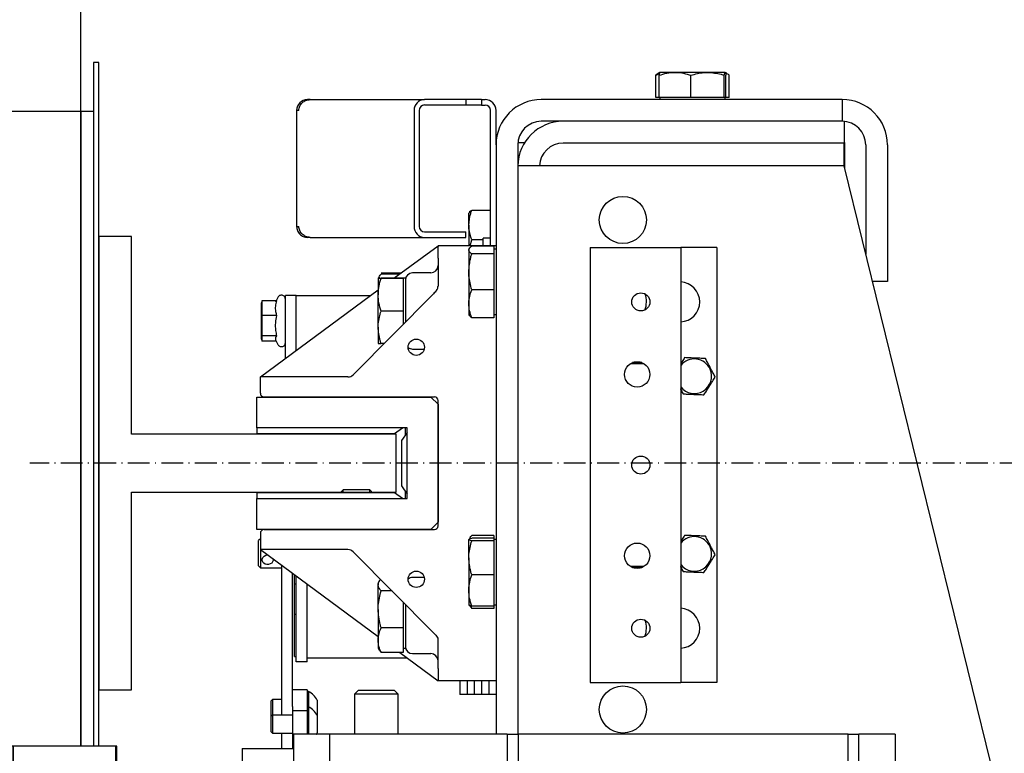
# Model space of a CAD drawing. Extents: x -59 to 50012, y -35 to 12432.
# Drawn here: x 4877 to 5149, y 2077 to 2279 of the extents above; entities that cross this region are included whole.
import ezdxf

# ---------------------------------------------------------------- set-up
doc = ezdxf.new("R2010")
doc.units = 0
doc.header["$LTSCALE"] = 0.5
doc.header["$MEASUREMENT"] = 0
doc.linetypes.add('ACAD_ISO10W100', pattern=[18.5, 12, -3, 0.5, -3])
doc.layers.get('0').update_dxf_attribs({"linetype": 'CONTINUOUS'})
for name, color, linetype in [('1', 1, 'CONTINUOUS'), ('6', 7, 'CONTINUOUS'), ('7', 6, 'ACAD_ISO10W100')]:
    doc.layers.add(name, color=color, linetype=linetype)

# ---------------------------------------------------------------- blocks, each defined once
blk = doc.blocks.new('LD_20170331082204_00000054')
at = {"layer": '7'}
blk.add_line((701, 0), (-701, 0), dxfattribs=at)
blk = doc.blocks.new('LD_20170331082204_00000056')
for p, q in [((-41, 62.5), (-41, -62.5)), ((-32, 62.5), (-41, 62.5)), ((-32, 8), (-32, 62.5)), ((41, 8), (-32, 8)), ((41, -8), (41, 8)), ((-32, -8), (41, -8)), ((-32, -62.5), (-32, -8)), ((-41, -62.5), (-32, -62.5))]:
    blk.add_line(p, q)
blk = doc.blocks.new('LD_20170331082204_00000057')
for p, q in [((-41, 110.5), (-42.5, 110.5)), ((-42.5, 110.5), (-42.5, -78)), ((-41, 110.5), (-42.5, 110.5)), ((-42.5, 110.5), (-42.5, -78)), ((-41, -78), (-41, 110.5)), ((-41, -78), (-41, 110.5)), ((-64.61, -78), (-65.67, -78)), ((-65.67, -78), (-65.67, -108)), ((-64.61, -78), (-65.67, -78)), ((-65.67, -78), (-65.67, -108)), ((-36.33, -78), (-64.61, -78)), ((-64.61, -78), (-64.61, -108)), ((-64.61, -108), (-64.61, -78)), ((-36.33, -78), (-64.61, -78)), ((-64.61, -78), (-64.61, -108)), ((-64.61, -108), (-64.61, -78)), ((-36, -78), (-36.33, -78)), ((-36.33, -108), (-36.33, -78)), ((-36, -78), (-36.33, -78)), ((-36.33, -108), (-36.33, -78)), ((-36, -110), (-36, -78)), ((-36, -110), (-36, -78)), ((-65.67, -108), (-64.61, -108)), ((-65.67, -108), (-64.61, -108)), ((-64.61, -108), (-36.33, -108)), ((-64.61, -108), (-36.33, -108)), ((-42.5, -108), (-42.5, -109)), ((-42.5, -108), (-42.5, -109)), ((-41, -110), (-41, -108)), ((-41, -110), (-41, -108)), ((-37.5, -108), (-37.5, -110)), ((-37.5, -108), (-37.5, -110)), ((-67, -110.5), (-70, -110.5)), ((-70, -110.5), (-70, -112)), ((-67, -110.5), (-70, -110.5)), ((-70, -110.5), (-70, -112)), ((-42.5, -109), (-66, -109)), ((-66, -109), (-66, -110)), ((-42.5, -109), (-66, -109)), ((-66, -109), (-66, -110)), ((-70, -112), (-67, -112)), ((-70, -112), (-67, -112))]:
    blk.add_line(p, q)
blk = doc.blocks.new('LD_20170331082204_00000079')
for p, q in [((-687, -258), (-687, -170)), ((-687, -258), (-707, -258)), ((-683.5, -258), (-687, -258)), ((-687, -258), (-687, -433)), ((-687, -433), (-687, -258))]:
    blk.add_line(p, q)
blk = doc.blocks.new('CHASIS 1600 DR1 FLEX EG1200 PLANTA')
at = {"color": 7, "linetype": 'Continuous'}
for p, q in [((23465.98, 19153.74), (23465.26, 19153.29)), ((23465.26, 19153.29), (23466.05, 19153.56)), ((23465.26, 19147.19), (23465.26, 19153.29)), ((23466.41, 19154.09), (23465.97, 19153.84)), ((23466.2, 19147.19), (23466.2, 19153.29)), ((23470.59, 19154.09), (23466.41, 19154.09)), ((23479.58, 19154.09), (23470.59, 19154.09)), ((23474.98, 19147.19), (23474.98, 19153.29)), ((23484.4, 19154.09), (23479.58, 19154.09)), ((23484.19, 19147.19), (23484.19, 19153.29)), ((23484.84, 19153.84), (23484.41, 19154.09)), ((23484.61, 19147.19), (23484.61, 19153.29)), ((23485.55, 19147.19), (23485.55, 19153.29)), ((23369.95, 19146.59), (23369.21, 19146.59)), ((23369.95, 19146.59), (23401.47, 19146.59)), ((23412.88, 19146.59), (23401.47, 19146.59)), ((23412.88, 19145.09), (23401.47, 19145.09)), ((23412.88, 19146.59), (23412.88, 19145.09)), ((23417.21, 19146.59), (23412.88, 19146.59)), ((23417.21, 19145.09), (23412.88, 19145.09)), ((23417.21, 19146.59), (23417.21, 19145.09)), ((23417.21, 19146.59), (23418.21, 19146.59)), ((23417.21, 19145.09), (23418.21, 19145.09)), ((23516.71, 19146.59), (23433.71, 19146.59)), ((23466.2, 19147.19), (23465.26, 19147.19)), ((23470.59, 19147.19), (23466.2, 19147.19)), ((23466.41, 19147.19), (23466.41, 19146.59)), ((23474.98, 19147.19), (23470.59, 19147.19)), ((23479.58, 19147.19), (23474.98, 19147.19)), ((23484.19, 19147.19), (23479.58, 19147.19)), ((23484.4, 19147.19), (23484.19, 19147.19)), ((23484.61, 19147.19), (23484.4, 19147.19)), ((23484.41, 19146.59), (23484.41, 19147.19)), ((23485.55, 19147.19), (23484.61, 19147.19)), ((23516.71, 19146.59), (23516.71, 19140.59)), ((23366.21, 19143.59), (23366.35, 19143.59)), ((23366.21, 19143.59), (23366.21, 19111.59)), ((23366.79, 19143.59), (23366.35, 19143.59)), ((23398.62, 19143.59), (23398.62, 19111.59)), ((23400.04, 19143.59), (23400.04, 19111.59)), ((23419.71, 19106.29), (23419.71, 19143.59)), ((23421.21, 19134.09), (23421.21, 19143.59)), ((23516.71, 19140.59), (23433.71, 19140.59)), ((23517.21, 19140.57), (23517.21, 19134.59)), ((23427.24, 19134.79), (23429.15, 19134.79)), ((23517.21, 19134.59), (23439.71, 19134.59)), ((23517.41, 19134.79), (23517.21, 19134.79)), ((23517.21, 19128.29), (23517.21, 19134.59)), ((23517.41, 19127.48), (23517.41, 19134.79)), ((23421.21, 19134.09), (23421.21, 18971.59)), ((23427.21, 19134.09), (23427.21, 18971.59)), ((23523.21, 19134.09), (23523.21, 19103.91)), ((23529.21, 19134.09), (23529.21, 19096.39)), ((23437.21, 19128.29), (23427.21, 19128.29)), ((23517.21, 19128.29), (23437.21, 19128.29)), ((23557.73, 18963.59), (23517.21, 19128.29)), ((23413.71, 19111.94), (23413.71, 19115.29)), ((23419.71, 19115.99), (23414.51, 19115.99)), ((23366.35, 19111.59), (23366.21, 19111.59)), ((23366.35, 19111.59), (23366.79, 19111.59)), ((23401.47, 19110.09), (23412.88, 19110.09)), ((23412.88, 19108.59), (23412.88, 19110.09)), ((23413.71, 19111.94), (23413.71, 19106.29)), ((23369.95, 19108.59), (23369.21, 19108.59)), ((23369.95, 19108.59), (23401.47, 19108.59)), ((23401.47, 19108.59), (23412.88, 19108.59)), ((23414.11, 19106.29), (23414.51, 19107.9)), ((23417.71, 19107.9), (23414.51, 19107.9)), ((23419.71, 19108.39), (23417.71, 19108.39)), ((23417.71, 19106.29), (23417.71, 19108.39)), ((23393.04, 19097.3), (23405.21, 19106.29)), ((23421.21, 19106.29), (23405.21, 19106.29)), ((23405.21, 19106.29), (23405.21, 19106.11)), ((23405.21, 19102.85), (23405.21, 19106.11)), ((23413.83, 19105.51), (23413.71, 19105.29)), ((23413.71, 19105.29), (23413.71, 19105.1)), ((23413.71, 19105.1), (23413.71, 19099.08)), ((23420.61, 19106.18), (23414.51, 19106.18)), ((23420.61, 19106.18), (23420.61, 19105.1)), ((23421.21, 19105.29), (23420.61, 19105.29)), ((23420.61, 19105.1), (23420.61, 19104.02)), ((23447.16, 19105.79), (23447.16, 18985.79)), ((23447.16, 19105.79), (23450.16, 19105.79)), ((23450.16, 19105.79), (23472.16, 19105.79)), ((23472.16, 19105.79), (23472.16, 18985.79)), ((23482.16, 19105.79), (23472.16, 19105.79)), ((23482.16, 19105.79), (23482.16, 18985.79)), ((23405.21, 19102.85), (23405.21, 19095.12)), ((23420.61, 19104.02), (23414.51, 19104.02)), ((23420.61, 19104.02), (23420.61, 19099.08)), ((23413.71, 19099.08), (23413.71, 19090.27)), ((23420.61, 19099.08), (23420.61, 19094.13)), ((23388.94, 19097.7), (23388.71, 19097.29)), ((23388.71, 19097.29), (23388.71, 19092.78)), ((23394.89, 19098.67), (23389.51, 19098.67)), ((23394.54, 19098.42), (23389.51, 19098.42)), ((23395.61, 19097.3), (23389.51, 19097.3)), ((23395.61, 19097.28), (23389.51, 19097.28)), ((23395.61, 19097.3), (23395.61, 19097.29)), ((23396.21, 19097.29), (23395.61, 19097.29)), ((23395.61, 19097.29), (23395.61, 19097.28)), ((23395.61, 19097.28), (23395.61, 19092.78)), ((23396.21, 19097.29), (23396.21, 19085.22)), ((23403.21, 19098.79), (23398.21, 19098.79)), ((23529.21, 19096.39), (23525.06, 19096.39)), ((23356.21, 19070.09), (23388.71, 19094.1)), ((23420.61, 19094.13), (23414.51, 19094.13)), ((23420.61, 19094.13), (23420.61, 19090.27)), ((23356.64, 19091.12), (23356.51, 19090.56)), ((23356.64, 19091.12), (23356.64, 19087.03)), ((23360.69, 19091.12), (23356.64, 19091.12)), ((23361.01, 19092.01), (23360.41, 19090.72)), ((23366.11, 19092.54), (23363.11, 19092.54)), ((23363.11, 19075.19), (23363.11, 19092.54)), ((23366.11, 19077.41), (23366.11, 19092.54)), ((23366.11, 19092.54), (23386.59, 19092.54)), ((23403.96, 19093.03), (23381.79, 19070.69)), ((23388.71, 19083.78), (23388.71, 19092.78)), ((23395.61, 19092.78), (23395.61, 19088.27)), ((23356.51, 19086.88), (23356.51, 19090.56)), ((23395.61, 19088.27), (23389.51, 19088.27)), ((23395.61, 19088.27), (23395.61, 19084.61)), ((23413.71, 19090.27), (23413.71, 19087.29)), ((23420.61, 19090.27), (23420.61, 19086.41)), ((23356.64, 19087.03), (23356.51, 19086.88)), ((23356.51, 19081.86), (23356.51, 19086.88)), ((23356.64, 19087.03), (23356.64, 19081.45)), ((23360.69, 19087.03), (23356.64, 19087.03)), ((23413.71, 19087.29), (23413.83, 19087.08)), ((23420.61, 19086.41), (23414.51, 19086.41)), ((23420.61, 19087.29), (23421.21, 19087.29)), ((23388.71, 19083.78), (23388.71, 19079.29)), ((23356.64, 19081.45), (23356.51, 19081.86)), ((23356.51, 19080.53), (23356.51, 19081.86)), ((23356.51, 19080.53), (23356.64, 19079.97)), ((23360.69, 19081.45), (23356.64, 19081.45)), ((23356.64, 19081.45), (23356.64, 19079.97)), ((23360.59, 19079.97), (23356.64, 19079.97)), ((23360.41, 19080.37), (23361.01, 19079.08)), ((23390.32, 19079.28), (23389.51, 19079.28)), ((23398.21, 19077.79), (23401.4, 19077.79)), ((23458.35, 19073.79), (23461.96, 19073.79)), ((23461.46, 19074.04), (23458.86, 19074.04)), ((23356.21, 19065.59), (23356.21, 19070.09)), ((23380.37, 19070.09), (23356.21, 19070.09)), ((23355.21, 19064.54), (23403.21, 19064.54)), ((23355.21, 19056.04), (23355.21, 19064.54)), ((23357.21, 19064.59), (23404.21, 19064.59)), ((23363.11, 19064.54), (23363.11, 19064.59)), ((23365.26, 19064.59), (23365.26, 19064.54)), ((23377.16, 19064.54), (23377.16, 19064.59)), ((23378.21, 19064.54), (23378.21, 19064.59)), ((23403.21, 19064.54), (23405.21, 19062.54)), ((23405.21, 19028.99), (23405.21, 19063.59)), ((23405.21, 19062.54), (23405.21, 19030.04)), ((23396.71, 19056.04), (23355.21, 19056.04)), ((23355.21, 19056.04), (23355.21, 19054.49)), ((23393.21, 19054.49), (23395.45, 19056.04)), ((23396.21, 19054.07), (23396.21, 19056.04)), ((23396.71, 19036.54), (23396.71, 19056.04)), ((23355.21, 19054.49), (23393.21, 19054.49)), ((23396.71, 19054.79), (23395.16, 19052.54)), ((23395.16, 19052.54), (23395.16, 19040.04)), ((23395.16, 19040.04), (23396.71, 19037.8)), ((23393.21, 19038.09), (23355.21, 19038.09)), ((23355.21, 19038.09), (23355.21, 19036.54)), ((23355.21, 19036.54), (23396.71, 19036.54)), ((23355.21, 19028.04), (23355.21, 19036.54)), ((23379.06, 19038.99), (23378.56, 19038.48)), ((23378.56, 19038.09), (23378.56, 19038.48)), ((23386.36, 19038.99), (23379.06, 19038.99)), ((23379.06, 19038.09), (23379.06, 19038.99)), ((23386.86, 19038.48), (23386.36, 19038.99)), ((23386.36, 19038.09), (23386.36, 19038.99)), ((23386.86, 19038.09), (23386.86, 19038.48)), ((23395.45, 19036.54), (23393.21, 19038.09)), ((23396.21, 19036.54), (23396.21, 19038.52)), ((23405.21, 19030.04), (23403.21, 19028.04)), ((23403.21, 19028.04), (23355.21, 19028.04)), ((23356.21, 19026.99), (23356.21, 19022.49)), ((23357.21, 19027.99), (23404.21, 19027.99)), ((23362.11, 19027.99), (23362.11, 19028.04)), ((23365.11, 19027.99), (23365.11, 19028.04)), ((23365.26, 19028.04), (23365.26, 19027.99)), ((23377.16, 19027.99), (23377.16, 19028.04)), ((23378.21, 19027.99), (23378.21, 19028.04)), ((23420.61, 19026.34), (23414.51, 19026.34)), ((23420.61, 19025.66), (23414.51, 19025.66)), ((23420.61, 19026.34), (23420.61, 19025.66)), ((23420.61, 19025.66), (23420.61, 19025.27)), ((23356.21, 19025.48), (23355.71, 19024.99)), ((23355.71, 19019.79), (23355.71, 19024.99)), ((23413.71, 19020.19), (23413.71, 19025.27)), ((23420.61, 19024.87), (23414.51, 19024.87)), ((23421.21, 19025.29), (23420.61, 19025.29)), ((23420.61, 19025.27), (23420.61, 19024.87)), ((23420.61, 19024.87), (23420.61, 19020.19)), ((23356.21, 19022.49), (23356.21, 19019.55)), ((23380.37, 19022.49), (23356.21, 19022.49)), ((23356.21, 19022.49), (23388.71, 18998.48)), ((23403.96, 18999.55), (23381.79, 19021.9)), ((23413.71, 19020.19), (23413.71, 19011.21)), ((23420.61, 19020.19), (23420.61, 19015.5)), ((23355.71, 19017.99), (23355.71, 19019.79)), ((23355.71, 19017.99), (23356.21, 19017.48)), ((23356.21, 19019.55), (23356.21, 19017.48)), ((23356.21, 19017.48), (23362.11, 19017.48)), ((23362.11, 18976.86), (23362.11, 19018.14)), ((23461.96, 19017.79), (23458.35, 19017.79)), ((23458.86, 19017.54), (23461.46, 19017.54)), ((23365.11, 18979.25), (23365.11, 19015.92)), ((23365.59, 19013.01), (23365.59, 19015.56)), ((23366.11, 18991.54), (23366.11, 19015.18)), ((23401.4, 19014.79), (23398.21, 19014.79)), ((23420.61, 19015.5), (23414.51, 19015.5)), ((23420.61, 19015.5), (23420.61, 19011.21)), ((23365.59, 19013.01), (23366.11, 19013.01)), ((23365.59, 19004.58), (23365.59, 19013.01)), ((23369.11, 18992.54), (23369.11, 19012.96)), ((23389.02, 19013.83), (23388.71, 19013.29)), ((23388.71, 19013.29), (23388.71, 19012.79)), ((23388.71, 19005.97), (23388.71, 19012.79)), ((23392.53, 19011.08), (23389.51, 19011.08)), ((23413.71, 19011.21), (23413.71, 19007.31)), ((23420.61, 19011.21), (23420.61, 19006.92)), ((23395.61, 19007.97), (23395.61, 19005.97)), ((23396.21, 19007.37), (23396.21, 18995.29)), ((23413.71, 19007.29), (23413.89, 19006.97)), ((23413.98, 19006.98), (23414.51, 19006.25)), ((23414.51, 19006.25), (23414.26, 19007)), ((23420.61, 19006.92), (23414.51, 19006.92)), ((23420.61, 19007.29), (23421.21, 19007.29)), ((23420.61, 19006.92), (23420.61, 19006.25)), ((23366.11, 19004.58), (23365.59, 19004.58)), ((23365.59, 18993.01), (23365.59, 19004.58)), ((23388.71, 19005.97), (23388.71, 18997.48)), ((23395.61, 19005.97), (23395.61, 19000.87)), ((23420.61, 19006.25), (23414.51, 19006.25)), ((23395.61, 19000.87), (23389.51, 19000.87)), ((23395.61, 19000.87), (23395.61, 18997.48)), ((23388.71, 18997.48), (23388.71, 18995.29)), ((23395.61, 18997.48), (23395.61, 18994.08)), ((23405.21, 18989.73), (23405.21, 18997.47)), ((23365.59, 18993.01), (23366.11, 18993.01)), ((23388.71, 18995.29), (23389.02, 18994.75)), ((23389.03, 18994.76), (23389.51, 18994.08)), ((23395.61, 18994.08), (23389.51, 18994.08)), ((23394.66, 18994.08), (23405.21, 18986.29)), ((23395.61, 18995.29), (23396.21, 18995.29)), ((23398.21, 18993.79), (23403.21, 18993.79)), ((23369.11, 18991.54), (23366.11, 18991.54)), ((23396.75, 18992.54), (23369.11, 18992.54)), ((23369.11, 18991.54), (23369.11, 18992.54)), ((23405.21, 18989.73), (23405.21, 18986.47)), ((23405.21, 18986.29), (23405.21, 18986.47)), ((23421.21, 18986.29), (23405.21, 18986.29)), ((23411.21, 18986.29), (23411.21, 18982.53)), ((23413.21, 18986.29), (23413.21, 18982.53)), ((23415.21, 18986.29), (23415.21, 18982.53)), ((23417.21, 18986.29), (23417.21, 18982.53)), ((23419.21, 18986.29), (23419.21, 18982.53)), ((23447.16, 18985.79), (23450.16, 18985.79)), ((23450.16, 18985.79), (23472.16, 18985.79)), ((23482.16, 18985.79), (23472.16, 18985.79)), ((23369.11, 18983.82), (23365.11, 18983.82)), ((23369.11, 18983.82), (23369.11, 18983.35)), ((23369.49, 18983.35), (23369.11, 18983.35)), ((23369.11, 18983.35), (23369.11, 18982.78)), ((23369.11, 18982.78), (23369.11, 18979.11)), ((23369.49, 18983.35), (23369.49, 18979.11)), ((23383.17, 18983.59), (23382.21, 18982.63)), ((23382.21, 18982.63), (23382.21, 18971.59)), ((23394.21, 18982.63), (23382.21, 18982.63)), ((23393.24, 18983.59), (23383.17, 18983.59)), ((23394.21, 18982.63), (23393.24, 18983.59)), ((23394.21, 18971.59), (23394.21, 18982.63)), ((23413.21, 18982.53), (23411.21, 18982.53)), ((23415.21, 18982.53), (23413.21, 18982.53)), ((23417.21, 18982.53), (23415.21, 18982.53)), ((23419.21, 18982.53), (23417.21, 18982.53)), ((23421.21, 18982.53), (23419.21, 18982.53)), ((23359.55, 18981.1), (23359.11, 18980.65)), ((23359.11, 18980.65), (23359.11, 18978.26)), ((23362.11, 18981.1), (23359.55, 18981.1)), ((23359.55, 18981.1), (23359.55, 18978.18)), ((23371.86, 18980.97), (23371.86, 18978.2)), ((23359.11, 18978.26), (23359.11, 18976.54)), ((23359.55, 18976.86), (23359.11, 18976.41)), ((23359.55, 18978.18), (23359.55, 18976.86)), ((23365.11, 18976.86), (23359.55, 18976.86)), ((23359.55, 18976.86), (23359.55, 18972.84)), ((23365.11, 18979.25), (23365.11, 18978)), ((23369.11, 18978), (23365.11, 18978)), ((23365.11, 18978), (23365.11, 18967.59)), ((23369.49, 18979.11), (23369.11, 18979.11)), ((23369.11, 18979.11), (23369.11, 18978.54)), ((23369.11, 18978.54), (23369.11, 18978)), ((23369.11, 18978), (23369.11, 18971.59)), ((23369.49, 18979.11), (23369.49, 18971.59)), ((23371.86, 18978.2), (23371.86, 18976.73)), ((23371.86, 18976.73), (23371.86, 18972.92)), ((23359.11, 18976.54), (23359.17, 18976.48)), ((23359.11, 18976.41), (23359.11, 18973.11)), ((23359.11, 18973.11), (23359.11, 18972.3)), ((23359.11, 18972.3), (23359.55, 18971.86)), ((23359.55, 18972.84), (23359.55, 18971.86)), ((23359.55, 18971.86), (23365.11, 18971.86)), ((23362.11, 18967.59), (23362.11, 18971.86)), ((23365.31, 18971.59), (23365.31, 18895.59)), ((23375.31, 18971.59), (23365.31, 18971.59)), ((23371.86, 18972.92), (23371.86, 18971.98)), ((23375.31, 18971.59), (23375.31, 18895.59)), ((23385.31, 18971.59), (23375.31, 18971.59)), ((23424.31, 18971.59), (23385.31, 18971.59)), ((23424.31, 18971.59), (23424.31, 18964.09)), ((23424.31, 18971.59), (23427.31, 18971.59)), ((23427.31, 18971.59), (23427.31, 18901.59)), ((23511.31, 18971.59), (23427.31, 18971.59)), ((23518.31, 18971.59), (23511.31, 18971.59)), ((23518.31, 18901.59), (23518.31, 18971.59)), ((23518.31, 18971.59), (23521.31, 18971.59)), ((23521.31, 18901.59), (23521.31, 18971.59)), ((23531.31, 18971.59), (23521.31, 18971.59)), ((23531.31, 18971.59), (23531.31, 18895.59)), ((23351.21, 18967.59), (23351.21, 18963.59)), ((23351.21, 18967.59), (23365.31, 18967.59))]:
    blk.add_line(p, q, dxfattribs=at)
at = {"color": 7, "linetype": 'Continuous', "flags": 128}
for points in [[(23404.63, 19093.71), (23404.4, 19093.48), (23404.18, 19093.26), (23403.96, 19093.03)], [(23359.62, 19019.97), (23359.66, 19019.89), (23359.7, 19019.45), (23359.59, 19019.06), (23359.34, 19018.75), (23358.95, 19018.52), (23358.46, 19018.4), (23357.97, 19018.39), (23357.53, 19018.49), (23357.14, 19018.7), (23356.85, 19019.02), (23356.71, 19019.43), (23356.75, 19019.86), (23356.92, 19020.27), (23357.23, 19020.63), (23357.68, 19020.9), (23358.21, 19021.01), (23358.21, 19021.01)], [(23404.63, 18998.88), (23404.4, 18999.1), (23404.18, 18999.33), (23403.96, 18999.55)], [(23371.64, 18971.59), (23371.65, 18971.61), (23371.86, 18971.98)]]:
    blk.add_lwpolyline(points, dxfattribs=at)
at = {"color": 7, "linetype": 'Continuous'}
for centre, radius in [((23456.21, 19113.39), 6.5), ((23461.16, 19090.79), 2.5), ((23399.21, 19078.29), 2.25), ((23460.16, 19070.79), 3.5), ((23461.16, 19045.79), 2.5), ((23460.16, 19020.79), 3.5), ((23399.21, 19014.29), 2.25), ((23461.16, 19000.79), 2.5), ((23456.21, 18978.39), 6.5)]:
    blk.add_circle(centre, radius, dxfattribs=at)
for centre, radius, start, end in [((23369.21, 19143.59), 3, 90, 180), ((23401.54, 19143.67), 2.93, 91.4668, 181.403), ((23401.51, 19143.63), 1.47, 91.4905, 181.3884), ((23418.21, 19143.59), 3, 0, 90), ((23418.21, 19143.59), 1.5, 0, 90), ((23433.71, 19134.09), 12.5, 90, 180), ((23516.71, 19134.09), 12.5, 0, 90), ((23439.71, 19128.09), 12.5, 90, 179.0832), ((23433.71, 19134.09), 6.5, 90, 180), ((23516.71, 19134.09), 6.5, 0, 90), ((23439.71, 19128.09), 6.5, 90, 178.2368), ((23401.54, 19111.52), 2.93, 178.597, 268.5332), ((23401.51, 19111.56), 1.47, 178.6116, 268.5095), ((23403.21, 19100.79), 2, 270, 0), ((23398.21, 19096.79), 2, 90, 180), ((23471.91, 19090.79), 5.5, 272.6053, 87.3947), ((23456.21, 19090.89), 6.5, 338.9278, 18.7576), ((23398.21, 19079.79), 2, 231.3491, 270), ((23475.91, 19070.29), 4.77, 24.1804, 141.775), ((23475.91, 19070.29), 4.77, 218.225, 24.1804), ((23380.37, 19072.09), 2, 270, 315.2377), ((23357.21, 19065.59), 1, 180, 270), ((23404.21, 19063.59), 1, 0, 90), ((23404.21, 19028.99), 1, 270, 0), ((23357.21, 19026.99), 1, 90, 180), ((23475.91, 19021.29), 4.77, 24.1804, 141.775), ((23475.91, 19021.29), 4.77, 218.225, 24.1804), ((23380.37, 19020.49), 2, 44.7623, 90), ((23398.21, 19012.79), 2, 90, 128.6509), ((23471.91, 19000.79), 5.5, 272.6053, 87.3947), ((23456.21, 19000.89), 6.5, 338.9193, 18.766), ((23398.21, 18995.79), 2, 180, 270), ((23403.21, 18991.79), 2, 0, 90), ((23367.1, 18978.6), 5.32, 26.5409, 63.3384), ((23367.1, 18974.36), 5.32, 26.5409, 63.3384)]:
    blk.add_arc(centre, radius, start, end, dxfattribs=at)
for points, knots in [([(23466.2, 19153.29), (23466.91, 19153.51), (23468.35, 19153.97), (23469.84, 19154.05), (23470.59, 19154.09)], [0, 0, 0, 0, 0.495455, 1, 1, 1, 1]), ([(23466.41, 19154.09), (23466.41, 19154.09), (23466.37, 19154.09), (23466.3, 19153.91), (23466.23, 19153.5), (23466.2, 19153.29)], [0, 0, 0, 0, 0.070087, 0.530789, 1, 1, 1, 1]), ([(23470.59, 19154.09), (23470.69, 19154.09), (23471.48, 19154.09), (23472.97, 19153.91), (23474.31, 19153.5), (23474.98, 19153.29)], [0, 0, 0, 0, 0.070092, 0.530772, 1, 1, 1, 1]), ([(23474.98, 19153.29), (23476.16, 19153.62), (23477.68, 19154.05), (23479.24, 19154.09), (23479.58, 19154.09)], [0, 0, 0, 0, 0.779634, 1, 1, 1, 1]), ([(23479.58, 19154.09), (23480.84, 19153.99), (23482.39, 19153.86), (23483.89, 19153.38), (23484.19, 19153.29)], [0, 0, 0, 0, 0.803651, 1, 1, 1, 1]), ([(23484.19, 19153.29), (23484.22, 19153.51), (23484.29, 19153.97), (23484.36, 19154.05), (23484.4, 19154.09)], [0, 0, 0, 0, 0.495448, 1, 1, 1, 1]), ([(23484.35, 19153.94), (23484.66, 19153.86), (23485.06, 19153.76), (23485.45, 19153.38), (23485.55, 19153.29)], [0, 0, 0, 0, 0.744651, 1, 1, 1, 1]), ([(23484.4, 19154.09), (23484.4, 19154.09), (23484.44, 19154.09), (23484.51, 19153.91), (23484.58, 19153.5), (23484.61, 19153.29)], [0, 0, 0, 0, 0.070089, 0.530779, 1, 1, 1, 1]), ([(23366.79, 19143.59), (23366.85, 19143.99), (23366.99, 19144.77), (23367.73, 19145.77), (23368.75, 19146.46), (23369.55, 19146.55), (23369.95, 19146.59)], [0, 0, 0, 0, 0.250037, 0.500034, 0.749993, 1, 1, 1, 1]), ([(23413.71, 19111.94), (23413.81, 19113.04), (23413.94, 19114.41), (23414.42, 19115.73), (23414.51, 19115.99)], [0, 0, 0, 0, 0.8036526, 1, 1, 1, 1]), ([(23414.51, 19115.99), (23414.29, 19115.86), (23413.83, 19115.59), (23413.75, 19115.32), (23413.71, 19115.19)], [0, 0, 0, 0, 0.495463, 1, 1, 1, 1]), ([(23366.21, 19111.59), (23366.25, 19111.2), (23366.34, 19110.41), (23367.04, 19109.42), (23368.03, 19108.73), (23368.81, 19108.64), (23369.21, 19108.59)], [0, 0, 0, 0, 0.250033, 0.500035, 0.74999, 1, 1, 1, 1]), ([(23369.95, 19108.59), (23369.55, 19108.64), (23368.75, 19108.73), (23367.73, 19109.42), (23366.99, 19110.41), (23366.85, 19111.2), (23366.79, 19111.59)], [0, 0, 0, 0, 0.250007, 0.499966, 0.749963, 1, 1, 1, 1]), ([(23414.51, 19107.9), (23414.18, 19108.94), (23413.75, 19110.27), (23413.71, 19111.64), (23413.71, 19111.94)], [0, 0, 0, 0, 0.779661, 1, 1, 1, 1]), ([(23413.71, 19105.1), (23413.71, 19105.12), (23413.72, 19105.32), (23413.89, 19105.68), (23414.3, 19106.01), (23414.51, 19106.18)], [0, 0, 0, 0, 0.070087, 0.530766, 1, 1, 1, 1]), ([(23414.51, 19104.02), (23414.29, 19104.19), (23413.83, 19104.55), (23413.75, 19104.91), (23413.71, 19105.1)], [0, 0, 0, 0, 0.495451, 1, 1, 1, 1]), ([(23413.71, 19099.08), (23413.81, 19100.42), (23413.94, 19102.09), (23414.42, 19103.7), (23414.51, 19104.02)], [0, 0, 0, 0, 0.8036645, 1, 1, 1, 1]), ([(23414.51, 19094.13), (23414.18, 19095.41), (23413.75, 19097.04), (23413.71, 19098.71), (23413.71, 19099.08)], [0, 0, 0, 0, 0.779606, 1, 1, 1, 1]), ([(23388.71, 19097.29), (23388.71, 19097.29), (23388.72, 19097.3), (23388.89, 19097.3), (23389.3, 19097.3), (23389.51, 19097.3)], [0, 0, 0, 0, 0.0700951, 0.5307664, 1, 1, 1, 1]), ([(23389.51, 19097.28), (23389.29, 19097.29), (23388.83, 19097.29), (23388.75, 19097.29), (23388.71, 19097.29)], [0, 0, 0, 0, 0.49548, 1, 1, 1, 1]), ([(23388.71, 19092.78), (23388.71, 19092.89), (23388.72, 19093.69), (23388.89, 19095.22), (23389.3, 19096.59), (23389.51, 19097.28)], [0, 0, 0, 0, 0.070096, 0.530783, 1, 1, 1, 1]), ([(23388.88, 19097.3), (23388.96, 19097.58), (23389.06, 19097.96), (23389.42, 19098.32), (23389.51, 19098.42)], [0, 0, 0, 0, 0.735233, 1, 1, 1, 1]), ([(23404.63, 19093.71), (23404.77, 19093.88), (23405.05, 19094.23), (23405.19, 19094.74), (23405.2, 19095.04), (23405.21, 19095.12)], [0, 0, 0, 0, 0.423506, 0.847072, 1, 1, 1, 1]), ([(23413.71, 19090.27), (23413.71, 19090.36), (23413.72, 19091.06), (23413.89, 19092.36), (23414.3, 19093.54), (23414.51, 19094.13)], [0, 0, 0, 0, 0.070098, 0.530769, 1, 1, 1, 1]), ([(23360.69, 19091.12), (23360.55, 19090.63), (23360.28, 19089.64), (23360.33, 19088.25), (23360.58, 19087.39), (23360.69, 19087.03)], [0, 0, 0, 0, 0.359937, 0.730751, 1, 1, 1, 1]), ([(23360.69, 19091.12), (23360.55, 19090.63), (23360.28, 19089.64), (23360.33, 19088.25), (23360.58, 19087.39), (23360.69, 19087.03)], [0, 0, 0, 0, 0.359937, 0.730751, 1, 1, 1, 1]), ([(23363.11, 19091.54), (23363.09, 19091.67), (23363.07, 19091.92), (23362.88, 19092.25), (23362.6, 19092.5), (23362.25, 19092.64), (23361.87, 19092.66), (23361.51, 19092.55), (23361.2, 19092.33), (23361.07, 19092.12), (23361.01, 19092.01)], [0, 0, 0, 0, 0.125114, 0.250032, 0.375031, 0.500028, 0.625036, 0.750026, 0.87506, 1, 1, 1, 1]), ([(23389.51, 19088.27), (23389.29, 19089), (23388.83, 19090.48), (23388.75, 19092.01), (23388.71, 19092.78)], [0, 0, 0, 0, 0.495478, 1, 1, 1, 1]), ([(23388.71, 19083.78), (23388.71, 19084.11), (23388.75, 19085.63), (23389.18, 19087.12), (23389.51, 19088.27)], [0, 0, 0, 0, 0.220322, 1, 1, 1, 1]), ([(23414.51, 19086.41), (23414.29, 19087.04), (23413.83, 19088.3), (23413.75, 19089.61), (23413.71, 19090.27)], [0, 0, 0, 0, 0.4954585, 1, 1, 1, 1]), ([(23360.69, 19087.03), (23360.55, 19086.36), (23360.28, 19085.02), (23360.33, 19083.12), (23360.58, 19081.95), (23360.69, 19081.45)], [0, 0, 0, 0, 0.359937, 0.730755, 1, 1, 1, 1]), ([(23360.69, 19087.03), (23360.55, 19086.36), (23360.28, 19085.02), (23360.33, 19083.12), (23360.58, 19081.95), (23360.69, 19081.45)], [0, 0, 0, 0, 0.359937, 0.730755, 1, 1, 1, 1]), ([(23413.86, 19087.09), (23413.89, 19087.03), (23413.98, 19086.8), (23414.28, 19086.58), (23414.51, 19086.41)], [0, 0, 0, 0, 0.262027, 1, 1, 1, 1]), ([(23389.51, 19079.28), (23389.42, 19079.57), (23388.94, 19081.03), (23388.81, 19082.56), (23388.71, 19083.78)], [0, 0, 0, 0, 0.19633, 1, 1, 1, 1]), ([(23360.69, 19081.45), (23360.55, 19081.28), (23360.26, 19080.92), (23360.36, 19080.55), (23360.41, 19080.37)], [0, 0, 0, 0, 0.492547, 1, 1, 1, 1]), ([(23360.69, 19081.45), (23360.55, 19081.28), (23360.26, 19080.92), (23360.36, 19080.55), (23360.41, 19080.37)], [0, 0, 0, 0, 0.494037, 1, 1, 1, 1]), ([(23361.01, 19079.08), (23361.07, 19078.97), (23361.2, 19078.76), (23361.51, 19078.54), (23361.87, 19078.43), (23362.25, 19078.45), (23362.6, 19078.59), (23362.88, 19078.84), (23363.07, 19079.17), (23363.09, 19079.42), (23363.11, 19079.54)], [0, 0, 0, 0, 0.124942, 0.249978, 0.374971, 0.499981, 0.62498, 0.749981, 0.875042, 1, 1, 1, 1]), ([(23388.71, 19079.29), (23388.71, 19079.29), (23388.72, 19079.29), (23388.89, 19079.29), (23389.3, 19079.28), (23389.51, 19079.28)], [0, 0, 0, 0, 0.070098, 0.53079, 1, 1, 1, 1]), ([(23473.23, 19075.41), (23473.02, 19075.08), (23472.69, 19074.56), (23472.33, 19074), (23472.21, 19073.79)], [0, 0, 0, 0, 0.642765, 1, 1, 1, 1]), ([(23479, 19075.17), (23478.6, 19075.19), (23477.8, 19075.22), (23476.31, 19075.28), (23474.71, 19075.35), (23473.68, 19075.39), (23473.23, 19075.41)], [0, 0, 0, 0, 0.216464, 0.440321, 0.751908, 1, 1, 1, 1]), ([(23481.68, 19070.05), (23481.49, 19070.4), (23481.12, 19071.12), (23480.43, 19072.44), (23479.68, 19073.86), (23479.21, 19074.77), (23479, 19075.17)], [0, 0, 0, 0, 0.216465, 0.440361, 0.751963, 1, 1, 1, 1]), ([(23478.58, 19065.18), (23478.79, 19065.51), (23479.23, 19066.19), (23480.03, 19067.45), (23480.88, 19068.8), (23481.43, 19069.67), (23481.68, 19070.05)], [0, 0, 0, 0, 0.216455, 0.440289, 0.751912, 1, 1, 1, 1]), ([(23472.09, 19066.79), (23472.12, 19066.74), (23472.38, 19066.26), (23472.61, 19065.82), (23472.81, 19065.42)], [0, 0, 0, 0, 0.100792, 1, 1, 1, 1]), ([(23472.81, 19065.42), (23473.21, 19065.4), (23474.01, 19065.37), (23475.51, 19065.31), (23477.11, 19065.24), (23478.13, 19065.2), (23478.58, 19065.18)], [0, 0, 0, 0, 0.216464, 0.440318, 0.751908, 1, 1, 1, 1]), ([(23413.71, 19025.27), (23413.71, 19025.28), (23413.72, 19025.35), (23413.89, 19025.48), (23414.3, 19025.6), (23414.51, 19025.66)], [0, 0, 0, 0, 0.07012, 0.53078, 1, 1, 1, 1]), ([(23414.02, 19025.61), (23414.07, 19025.77), (23414.15, 19026.02), (23414.41, 19026.25), (23414.51, 19026.34)], [0, 0, 0, 0, 0.634914, 1, 1, 1, 1]), ([(23473.23, 19026.41), (23473.02, 19026.08), (23472.69, 19025.56), (23472.33, 19025), (23472.21, 19024.79)], [0, 0, 0, 0, 0.642639, 1, 1, 1, 1]), ([(23479, 19026.17), (23478.6, 19026.19), (23477.8, 19026.22), (23476.31, 19026.28), (23474.71, 19026.35), (23473.68, 19026.39), (23473.23, 19026.41)], [0, 0, 0, 0, 0.216464, 0.440318, 0.751908, 1, 1, 1, 1]), ([(23481.68, 19021.05), (23481.49, 19021.4), (23481.12, 19022.12), (23480.43, 19023.44), (23479.68, 19024.86), (23479.21, 19025.77), (23479, 19026.17)], [0, 0, 0, 0, 0.216517, 0.44033, 0.751913, 1, 1, 1, 1]), ([(23414.51, 19024.87), (23414.29, 19024.94), (23413.83, 19025.07), (23413.75, 19025.2), (23413.71, 19025.27)], [0, 0, 0, 0, 0.495477, 1, 1, 1, 1]), ([(23413.71, 19020.19), (23413.71, 19020.54), (23413.75, 19022.12), (23414.18, 19023.67), (23414.51, 19024.87)], [0, 0, 0, 0, 0.22039, 1, 1, 1, 1]), ([(23414.51, 19015.5), (23414.42, 19015.8), (23413.94, 19017.33), (23413.81, 19018.91), (23413.71, 19020.19)], [0, 0, 0, 0, 0.196363, 1, 1, 1, 1]), ([(23478.58, 19016.18), (23478.79, 19016.51), (23479.23, 19017.19), (23480.03, 19018.45), (23480.88, 19019.8), (23481.43, 19020.67), (23481.68, 19021.05)], [0, 0, 0, 0, 0.216469, 0.440318, 0.751896, 1, 1, 1, 1]), ([(23472.09, 19017.79), (23472.12, 19017.74), (23472.38, 19017.26), (23472.61, 19016.81), (23472.81, 19016.42)], [0, 0, 0, 0, 0.100792, 1, 1, 1, 1]), ([(23413.71, 19011.21), (23413.71, 19011.32), (23413.72, 19012.08), (23413.89, 19013.54), (23414.3, 19014.84), (23414.51, 19015.5)], [0, 0, 0, 0, 0.070049, 0.530757, 1, 1, 1, 1]), ([(23472.81, 19016.42), (23473.21, 19016.4), (23474.01, 19016.37), (23475.51, 19016.31), (23477.11, 19016.24), (23478.13, 19016.2), (23478.58, 19016.18)], [0, 0, 0, 0, 0.216465, 0.440319, 0.751907, 1, 1, 1, 1]), ([(23388.71, 19012.79), (23388.71, 19012.83), (23388.72, 19013.14), (23388.86, 19013.64), (23389.21, 19014.09), (23389.35, 19014.28)], [0, 0, 0, 0, 0.080771, 0.611637, 1, 1, 1, 1]), ([(23389.51, 19011.08), (23389.29, 19011.36), (23388.83, 19011.92), (23388.75, 19012.5), (23388.71, 19012.79)], [0, 0, 0, 0, 0.495431, 1, 1, 1, 1]), ([(23388.71, 19005.97), (23388.71, 19006.35), (23388.75, 19008.08), (23389.18, 19009.77), (23389.51, 19011.08)], [0, 0, 0, 0, 0.220434, 1, 1, 1, 1]), ([(23414.51, 19006.92), (23414.29, 19007.62), (23413.83, 19009.03), (23413.75, 19010.48), (23413.71, 19011.21)], [0, 0, 0, 0, 0.49545, 1, 1, 1, 1]), ([(23413.71, 19007.32), (23413.71, 19007.31), (23413.72, 19007.24), (23413.89, 19007.11), (23414.3, 19006.99), (23414.51, 19006.92)], [0, 0, 0, 0, 0.070075, 0.53078, 1, 1, 1, 1]), ([(23389.51, 19000.87), (23389.42, 19001.19), (23388.94, 19002.86), (23388.81, 19004.58), (23388.71, 19005.97)], [0, 0, 0, 0, 0.19636, 1, 1, 1, 1]), ([(23388.71, 18997.48), (23388.71, 18997.56), (23388.72, 18998.17), (23388.89, 18999.31), (23389.3, 19000.35), (23389.51, 19000.87)], [0, 0, 0, 0, 0.070094, 0.530771, 1, 1, 1, 1]), ([(23404.63, 18998.88), (23404.77, 18998.71), (23405.05, 18998.36), (23405.19, 18997.84), (23405.2, 18997.55), (23405.21, 18997.47)], [0, 0, 0, 0, 0.423632, 0.847324, 1, 1, 1, 1]), ([(23389.51, 18994.08), (23389.29, 18994.63), (23388.83, 18995.75), (23388.75, 18996.9), (23388.71, 18997.48)], [0, 0, 0, 0, 0.495447, 1, 1, 1, 1])]:
    blk.add_open_spline(points, degree=3, knots=knots, dxfattribs=at)

msp = doc.modelspace()

# ---------------------------------------------------------------- block references
at = {"layer": '1'}
msp.add_blockref('CHASIS 1600 DR1 FLEX EG1200 PLANTA', (-18412.89, -16889.61), dxfattribs=at)
at = {"layer": '6'}
for name, p in [('LD_20170331082204_00000079', (5580.77, 2511.69)), ('LD_20170331082204_00000057', (4939.77, 2156.69)), ('LD_20170331082204_00000056', (4939.77, 2156.69)), ('LD_20170331082204_00000054', (5580.77, 2156.69))]:
    msp.add_blockref(name, p, dxfattribs=at)

doc.saveas('drawing.dxf')
